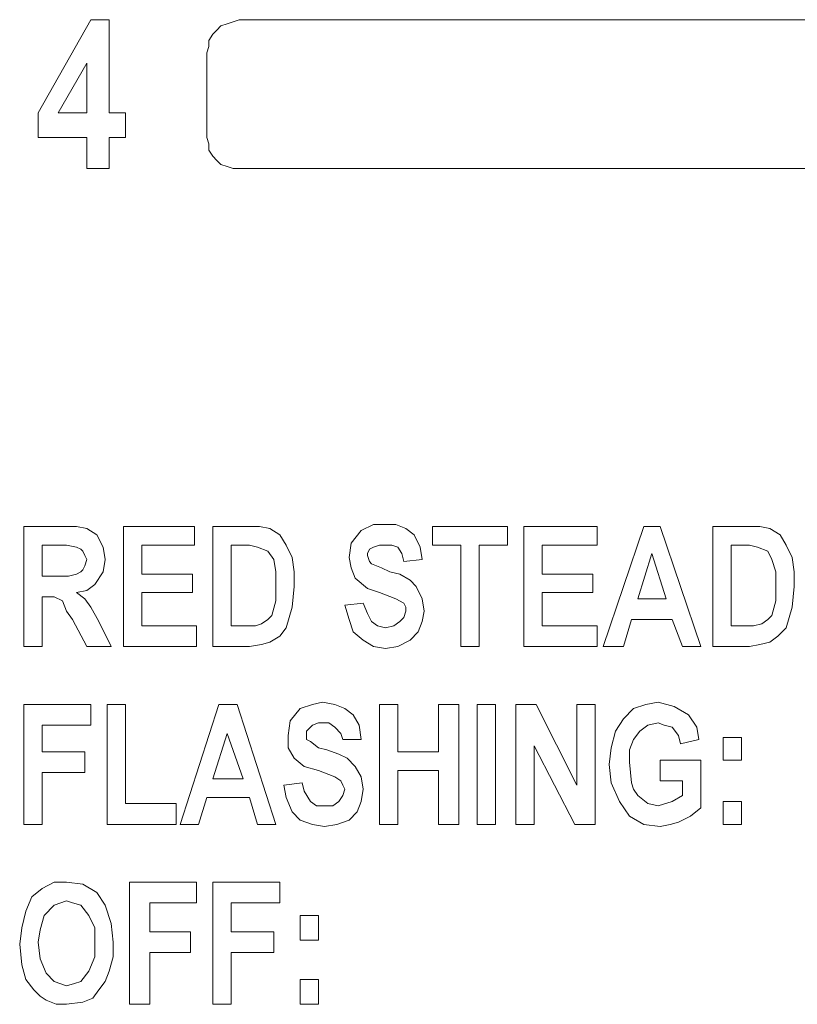
# Model space of a CAD drawing. Units: inches. Extents: x 0.5 to 2.06, y 0.2 to 1.87.
# Drawn here: x 1.02 to 1.06, y 1.1 to 1.14 of the extents above; entities that cross this region are included whole.
import ezdxf

# ---------------------------------------------------------------- set-up
doc = ezdxf.new("R2010")
doc.units = ezdxf.units.IN
doc.header["$MEASUREMENT"] = 0
doc.layers.add('Layer 1', color=7, linetype='Continuous', lineweight=0)

# ---------------------------------------------------------------- blocks, each defined once
blk = doc.blocks.new('Block_1')
at = {"layer": 'Layer 1', "color": 18, "lineweight": 0, "true_color": 0x000000}
for points in [[(1.023313, 1.138179), (1.023313, 1.138179), (1.025842, 1.142634), (1.025842, 1.142634)], [(1.025842, 1.142634), (1.025842, 1.142634), (1.026718, 1.142634), (1.026718, 1.142634)], [(1.026718, 1.142634), (1.026718, 1.142634), (1.026718, 1.138179), (1.026718, 1.138179)], [(1.092968, 1.142634), (1.092968, 1.142634), (1.032944, 1.142634), (1.032944, 1.142634)], [(1.031387, 1.14105), (1.031387, 1.14105), (1.031387, 1.136991), (1.031387, 1.136991)], [(1.025647, 1.140555), (1.025647, 1.140555), (1.024285, 1.138179), (1.024285, 1.138179)], [(1.025647, 1.138179), (1.025647, 1.138179), (1.025647, 1.140555), (1.025647, 1.140555)], [(1.023313, 1.136991), (1.023313, 1.136991), (1.023313, 1.138179), (1.023313, 1.138179)], [(1.024285, 1.138179), (1.024285, 1.138179), (1.025647, 1.138179), (1.025647, 1.138179)], [(1.026718, 1.138179), (1.026718, 1.138179), (1.027496, 1.138179), (1.027496, 1.138179)], [(1.027496, 1.138179), (1.027496, 1.138179), (1.027496, 1.136991), (1.027496, 1.136991)], [(1.025647, 1.136991), (1.025647, 1.136991), (1.023313, 1.136991), (1.023313, 1.136991)], [(1.025647, 1.135506), (1.025647, 1.135506), (1.025647, 1.136991), (1.025647, 1.136991)], [(1.027496, 1.136991), (1.027496, 1.136991), (1.026718, 1.136991), (1.026718, 1.136991)], [(1.026718, 1.136991), (1.026718, 1.136991), (1.026718, 1.135506), (1.026718, 1.135506)], [(1.026718, 1.135506), (1.026718, 1.135506), (1.025647, 1.135506), (1.025647, 1.135506)], [(1.032944, 1.135506), (1.032944, 1.135506), (1.092968, 1.135506), (1.092968, 1.135506)], [(1.022632, 1.112635), (1.022632, 1.112635), (1.022632, 1.118378), (1.022632, 1.118378)], [(1.022632, 1.118378), (1.022632, 1.118378), (1.024675, 1.118378), (1.024675, 1.118378)], [(1.027398, 1.112635), (1.027398, 1.112635), (1.027398, 1.118378), (1.027398, 1.118378)], [(1.027398, 1.118378), (1.027398, 1.118378), (1.030803, 1.118378), (1.030803, 1.118378)], [(1.030803, 1.118378), (1.030803, 1.118378), (1.030803, 1.117487), (1.030803, 1.117487)], [(1.031679, 1.118378), (1.031679, 1.118378), (1.03343, 1.118378), (1.03343, 1.118378)], [(1.031679, 1.112635), (1.031679, 1.112635), (1.031679, 1.118378), (1.031679, 1.118378)], [(1.042186, 1.117487), (1.042186, 1.117487), (1.042186, 1.118378), (1.042186, 1.118378)], [(1.042186, 1.118378), (1.042186, 1.118378), (1.045785, 1.118378), (1.045785, 1.118378)], [(1.045785, 1.118378), (1.045785, 1.118378), (1.045785, 1.117487), (1.045785, 1.117487)], [(1.046563, 1.112635), (1.046563, 1.112635), (1.046563, 1.118378), (1.046563, 1.118378)], [(1.046563, 1.118378), (1.046563, 1.118378), (1.050066, 1.118378), (1.050066, 1.118378)], [(1.050066, 1.118378), (1.050066, 1.118378), (1.050066, 1.117487), (1.050066, 1.117487)], [(1.050357, 1.112635), (1.050357, 1.112635), (1.052303, 1.118378), (1.052303, 1.118378)], [(1.052303, 1.118378), (1.052303, 1.118378), (1.053081, 1.118378), (1.053081, 1.118378)], [(1.053081, 1.118378), (1.053081, 1.118378), (1.055027, 1.112635), (1.055027, 1.112635)], [(1.055611, 1.118378), (1.055611, 1.118378), (1.057362, 1.118378), (1.057362, 1.118378)], [(1.055611, 1.112635), (1.055611, 1.112635), (1.055611, 1.118378), (1.055611, 1.118378)], [(1.024383, 1.117487), (1.024383, 1.117487), (1.023507, 1.117487), (1.023507, 1.117487)], [(1.023507, 1.117487), (1.023507, 1.117487), (1.023507, 1.116002), (1.023507, 1.116002)], [(1.028274, 1.117487), (1.028274, 1.117487), (1.028274, 1.116101), (1.028274, 1.116101)], [(1.030803, 1.117487), (1.030803, 1.117487), (1.028274, 1.117487), (1.028274, 1.117487)], [(1.033041, 1.117487), (1.033041, 1.117487), (1.032555, 1.117487), (1.032555, 1.117487)], [(1.032555, 1.117487), (1.032555, 1.117487), (1.032555, 1.113626), (1.032555, 1.113626)], [(1.043548, 1.117487), (1.043548, 1.117487), (1.042186, 1.117487), (1.042186, 1.117487)], [(1.043548, 1.112635), (1.043548, 1.112635), (1.043548, 1.117487), (1.043548, 1.117487)], [(1.045785, 1.117487), (1.045785, 1.117487), (1.044423, 1.117487), (1.044423, 1.117487)], [(1.044423, 1.117487), (1.044423, 1.117487), (1.044423, 1.112635), (1.044423, 1.112635)], [(1.050066, 1.117487), (1.050066, 1.117487), (1.047439, 1.117487), (1.047439, 1.117487)], [(1.047439, 1.117487), (1.047439, 1.117487), (1.047439, 1.116101), (1.047439, 1.116101)], [(1.056973, 1.117487), (1.056973, 1.117487), (1.056486, 1.117487), (1.056486, 1.117487)], [(1.056486, 1.117487), (1.056486, 1.117487), (1.056486, 1.113626), (1.056486, 1.113626)], [(1.052692, 1.117091), (1.052692, 1.117091), (1.052011, 1.114913), (1.052011, 1.114913)], [(1.053373, 1.114913), (1.053373, 1.114913), (1.052692, 1.117091), (1.052692, 1.117091)], [(1.041699, 1.116794), (1.041699, 1.116794), (1.040824, 1.116695), (1.040824, 1.116695)], [(1.023507, 1.116002), (1.023507, 1.116002), (1.024285, 1.116002), (1.024285, 1.116002)], [(1.028274, 1.116101), (1.028274, 1.116101), (1.030706, 1.116101), (1.030706, 1.116101)], [(1.030706, 1.116101), (1.030706, 1.116101), (1.030706, 1.11521), (1.030706, 1.11521)], [(1.047439, 1.116101), (1.047439, 1.116101), (1.049871, 1.116101), (1.049871, 1.116101)], [(1.049871, 1.116101), (1.049871, 1.116101), (1.049871, 1.11521), (1.049871, 1.11521)], [(1.023702, 1.115012), (1.023702, 1.115012), (1.023507, 1.115012), (1.023507, 1.115012)], [(1.023507, 1.115012), (1.023507, 1.115012), (1.023507, 1.112635), (1.023507, 1.112635)], [(1.030706, 1.11521), (1.030706, 1.11521), (1.028274, 1.11521), (1.028274, 1.11521)], [(1.028274, 1.11521), (1.028274, 1.11521), (1.028274, 1.113626), (1.028274, 1.113626)], [(1.049871, 1.11521), (1.049871, 1.11521), (1.047439, 1.11521), (1.047439, 1.11521)], [(1.047439, 1.11521), (1.047439, 1.11521), (1.047439, 1.113626), (1.047439, 1.113626)], [(1.038002, 1.114616), (1.038002, 1.114616), (1.038878, 1.114715), (1.038878, 1.114715)], [(1.052011, 1.114913), (1.052011, 1.114913), (1.053373, 1.114913), (1.053373, 1.114913)], [(1.025647, 1.112635), (1.025647, 1.112635), (1.024966, 1.113923), (1.024966, 1.113923)], [(1.026231, 1.113824), (1.026231, 1.113824), (1.026815, 1.112635), (1.026815, 1.112635)], [(1.028274, 1.113626), (1.028274, 1.113626), (1.030901, 1.113626), (1.030901, 1.113626)], [(1.030901, 1.113626), (1.030901, 1.113626), (1.030901, 1.112635), (1.030901, 1.112635)], [(1.032555, 1.113626), (1.032555, 1.113626), (1.033333, 1.113626), (1.033333, 1.113626)], [(1.047439, 1.113626), (1.047439, 1.113626), (1.050066, 1.113626), (1.050066, 1.113626)], [(1.050066, 1.113626), (1.050066, 1.113626), (1.050066, 1.112635), (1.050066, 1.112635)], [(1.051719, 1.113923), (1.051719, 1.113923), (1.05133, 1.112635), (1.05133, 1.112635)], [(1.053665, 1.113923), (1.053665, 1.113923), (1.051719, 1.113923), (1.051719, 1.113923)], [(1.054152, 1.112635), (1.054152, 1.112635), (1.053665, 1.113923), (1.053665, 1.113923)], [(1.056486, 1.113626), (1.056486, 1.113626), (1.057265, 1.113626), (1.057265, 1.113626)], [(1.023507, 1.112635), (1.023507, 1.112635), (1.022632, 1.112635), (1.022632, 1.112635)], [(1.026815, 1.112635), (1.026815, 1.112635), (1.025647, 1.112635), (1.025647, 1.112635)], [(1.030901, 1.112635), (1.030901, 1.112635), (1.027398, 1.112635), (1.027398, 1.112635)], [(1.03343, 1.112635), (1.03343, 1.112635), (1.031679, 1.112635), (1.031679, 1.112635)], [(1.044423, 1.112635), (1.044423, 1.112635), (1.043548, 1.112635), (1.043548, 1.112635)], [(1.050066, 1.112635), (1.050066, 1.112635), (1.046563, 1.112635), (1.046563, 1.112635)], [(1.05133, 1.112635), (1.05133, 1.112635), (1.050357, 1.112635), (1.050357, 1.112635)], [(1.055027, 1.112635), (1.055027, 1.112635), (1.054152, 1.112635), (1.054152, 1.112635)], [(1.057362, 1.112635), (1.057362, 1.112635), (1.055611, 1.112635), (1.055611, 1.112635)], [(1.022632, 1.104121), (1.022632, 1.104121), (1.022632, 1.109863), (1.022632, 1.109863)], [(1.022632, 1.109863), (1.022632, 1.109863), (1.025842, 1.109863), (1.025842, 1.109863)], [(1.025842, 1.109863), (1.025842, 1.109863), (1.025842, 1.108873), (1.025842, 1.108873)], [(1.02662, 1.109863), (1.02662, 1.109863), (1.027496, 1.109863), (1.027496, 1.109863)], [(1.02662, 1.104121), (1.02662, 1.104121), (1.02662, 1.109863), (1.02662, 1.109863)], [(1.027496, 1.109863), (1.027496, 1.109863), (1.027496, 1.105111), (1.027496, 1.105111)], [(1.030122, 1.104121), (1.030122, 1.104121), (1.031971, 1.109863), (1.031971, 1.109863)], [(1.031971, 1.109863), (1.031971, 1.109863), (1.032846, 1.109863), (1.032846, 1.109863)], [(1.032846, 1.109863), (1.032846, 1.109863), (1.034695, 1.104121), (1.034695, 1.104121)], [(1.039656, 1.104121), (1.039656, 1.104121), (1.039656, 1.109863), (1.039656, 1.109863)], [(1.039656, 1.109863), (1.039656, 1.109863), (1.040532, 1.109863), (1.040532, 1.109863)], [(1.040532, 1.109863), (1.040532, 1.109863), (1.040532, 1.107586), (1.040532, 1.107586)], [(1.042477, 1.109863), (1.042477, 1.109863), (1.04345, 1.109863), (1.04345, 1.109863)], [(1.042477, 1.107586), (1.042477, 1.107586), (1.042477, 1.109863), (1.042477, 1.109863)], [(1.04345, 1.109863), (1.04345, 1.109863), (1.04345, 1.104121), (1.04345, 1.104121)], [(1.044326, 1.109863), (1.044326, 1.109863), (1.045201, 1.109863), (1.045201, 1.109863)], [(1.044326, 1.104121), (1.044326, 1.104121), (1.044326, 1.109863), (1.044326, 1.109863)], [(1.045201, 1.109863), (1.045201, 1.109863), (1.045201, 1.104121), (1.045201, 1.104121)], [(1.046174, 1.104121), (1.046174, 1.104121), (1.046174, 1.109863), (1.046174, 1.109863)], [(1.046174, 1.109863), (1.046174, 1.109863), (1.047147, 1.109863), (1.047147, 1.109863)], [(1.047147, 1.109863), (1.047147, 1.109863), (1.049093, 1.106002), (1.049093, 1.106002)], [(1.049093, 1.109863), (1.049093, 1.109863), (1.049968, 1.109863), (1.049968, 1.109863)], [(1.049093, 1.106002), (1.049093, 1.106002), (1.049093, 1.109863), (1.049093, 1.109863)], [(1.049968, 1.109863), (1.049968, 1.109863), (1.049968, 1.104121), (1.049968, 1.104121)], [(1.023507, 1.108873), (1.023507, 1.108873), (1.023507, 1.107586), (1.023507, 1.107586)], [(1.025842, 1.108873), (1.025842, 1.108873), (1.023507, 1.108873), (1.023507, 1.108873)], [(1.03236, 1.108477), (1.03236, 1.108477), (1.031679, 1.106299), (1.031679, 1.106299)], [(1.033138, 1.106299), (1.033138, 1.106299), (1.03236, 1.108477), (1.03236, 1.108477)], [(1.038781, 1.10818), (1.038781, 1.10818), (1.037905, 1.10818), (1.037905, 1.10818)], [(1.05493, 1.10818), (1.05493, 1.10818), (1.054054, 1.107982), (1.054054, 1.107982)], [(1.056097, 1.108279), (1.056097, 1.108279), (1.056973, 1.108279), (1.056973, 1.108279)], [(1.056097, 1.10719), (1.056097, 1.10719), (1.056097, 1.108279), (1.056097, 1.108279)], [(1.056973, 1.108279), (1.056973, 1.108279), (1.056973, 1.10719), (1.056973, 1.10719)], [(1.023507, 1.107586), (1.023507, 1.107586), (1.02555, 1.107586), (1.02555, 1.107586)], [(1.02555, 1.107586), (1.02555, 1.107586), (1.02555, 1.106596), (1.02555, 1.106596)], [(1.040532, 1.107586), (1.040532, 1.107586), (1.042477, 1.107586), (1.042477, 1.107586)], [(1.04705, 1.107883), (1.04705, 1.107883), (1.04705, 1.104121), (1.04705, 1.104121)], [(1.048996, 1.104121), (1.048996, 1.104121), (1.04705, 1.107883), (1.04705, 1.107883)], [(1.053081, 1.1062), (1.053081, 1.1062), (1.053081, 1.10719), (1.053081, 1.10719)], [(1.053081, 1.10719), (1.053081, 1.10719), (1.055027, 1.10719), (1.055027, 1.10719)], [(1.055027, 1.10719), (1.055027, 1.10719), (1.055027, 1.104913), (1.055027, 1.104913)], [(1.056973, 1.10719), (1.056973, 1.10719), (1.056097, 1.10719), (1.056097, 1.10719)], [(1.02555, 1.106596), (1.02555, 1.106596), (1.023507, 1.106596), (1.023507, 1.106596)], [(1.023507, 1.106596), (1.023507, 1.106596), (1.023507, 1.104121), (1.023507, 1.104121)], [(1.042477, 1.106695), (1.042477, 1.106695), (1.040532, 1.106695), (1.040532, 1.106695)], [(1.040532, 1.106695), (1.040532, 1.106695), (1.040532, 1.104121), (1.040532, 1.104121)], [(1.042477, 1.104121), (1.042477, 1.104121), (1.042477, 1.106695), (1.042477, 1.106695)], [(1.031679, 1.106299), (1.031679, 1.106299), (1.033138, 1.106299), (1.033138, 1.106299)], [(1.035084, 1.106002), (1.035084, 1.106002), (1.035959, 1.106101), (1.035959, 1.106101)], [(1.054152, 1.1062), (1.054152, 1.1062), (1.053081, 1.1062), (1.053081, 1.1062)], [(1.054152, 1.105507), (1.054152, 1.105507), (1.054152, 1.1062), (1.054152, 1.1062)], [(1.031387, 1.105408), (1.031387, 1.105408), (1.030998, 1.104121), (1.030998, 1.104121)], [(1.03343, 1.105408), (1.03343, 1.105408), (1.031387, 1.105408), (1.031387, 1.105408)], [(1.033819, 1.104121), (1.033819, 1.104121), (1.03343, 1.105408), (1.03343, 1.105408)], [(1.056097, 1.104121), (1.056097, 1.104121), (1.056097, 1.10521), (1.056097, 1.10521)], [(1.056097, 1.10521), (1.056097, 1.10521), (1.056973, 1.10521), (1.056973, 1.10521)], [(1.056973, 1.10521), (1.056973, 1.10521), (1.056973, 1.104121), (1.056973, 1.104121)], [(1.027496, 1.105111), (1.027496, 1.105111), (1.029928, 1.105111), (1.029928, 1.105111)], [(1.029928, 1.105111), (1.029928, 1.105111), (1.029928, 1.104121), (1.029928, 1.104121)], [(1.023507, 1.104121), (1.023507, 1.104121), (1.022632, 1.104121), (1.022632, 1.104121)], [(1.029928, 1.104121), (1.029928, 1.104121), (1.02662, 1.104121), (1.02662, 1.104121)], [(1.030998, 1.104121), (1.030998, 1.104121), (1.030122, 1.104121), (1.030122, 1.104121)], [(1.034695, 1.104121), (1.034695, 1.104121), (1.033819, 1.104121), (1.033819, 1.104121)], [(1.040532, 1.104121), (1.040532, 1.104121), (1.039656, 1.104121), (1.039656, 1.104121)], [(1.04345, 1.104121), (1.04345, 1.104121), (1.042477, 1.104121), (1.042477, 1.104121)], [(1.045201, 1.104121), (1.045201, 1.104121), (1.044326, 1.104121), (1.044326, 1.104121)], [(1.04705, 1.104121), (1.04705, 1.104121), (1.046174, 1.104121), (1.046174, 1.104121)], [(1.049968, 1.104121), (1.049968, 1.104121), (1.048996, 1.104121), (1.048996, 1.104121)], [(1.056973, 1.104121), (1.056973, 1.104121), (1.056097, 1.104121), (1.056097, 1.104121)], [(1.02769, 1.095508), (1.02769, 1.095508), (1.02769, 1.101349), (1.02769, 1.101349)], [(1.02769, 1.101349), (1.02769, 1.101349), (1.030901, 1.101349), (1.030901, 1.101349)], [(1.030901, 1.101349), (1.030901, 1.101349), (1.030901, 1.100359), (1.030901, 1.100359)], [(1.031679, 1.095508), (1.031679, 1.095508), (1.031679, 1.101349), (1.031679, 1.101349)], [(1.031679, 1.101349), (1.031679, 1.101349), (1.034889, 1.101349), (1.034889, 1.101349)], [(1.034889, 1.101349), (1.034889, 1.101349), (1.034889, 1.100359), (1.034889, 1.100359)], [(1.028663, 1.100359), (1.028663, 1.100359), (1.028663, 1.098973), (1.028663, 1.098973)], [(1.030901, 1.100359), (1.030901, 1.100359), (1.028663, 1.100359), (1.028663, 1.100359)], [(1.034889, 1.100359), (1.034889, 1.100359), (1.032555, 1.100359), (1.032555, 1.100359)], [(1.032555, 1.100359), (1.032555, 1.100359), (1.032555, 1.098973), (1.032555, 1.098973)], [(1.035862, 1.098577), (1.035862, 1.098577), (1.035862, 1.099765), (1.035862, 1.099765)], [(1.035862, 1.099765), (1.035862, 1.099765), (1.036738, 1.099765), (1.036738, 1.099765)], [(1.036738, 1.099765), (1.036738, 1.099765), (1.036738, 1.098577), (1.036738, 1.098577)], [(1.028663, 1.098973), (1.028663, 1.098973), (1.030609, 1.098973), (1.030609, 1.098973)], [(1.030609, 1.098973), (1.030609, 1.098973), (1.030609, 1.097983), (1.030609, 1.097983)], [(1.032555, 1.098973), (1.032555, 1.098973), (1.034598, 1.098973), (1.034598, 1.098973)], [(1.034598, 1.098973), (1.034598, 1.098973), (1.034598, 1.097983), (1.034598, 1.097983)], [(1.036738, 1.098577), (1.036738, 1.098577), (1.035862, 1.098577), (1.035862, 1.098577)], [(1.030609, 1.097983), (1.030609, 1.097983), (1.028663, 1.097983), (1.028663, 1.097983)], [(1.028663, 1.097983), (1.028663, 1.097983), (1.028663, 1.095508), (1.028663, 1.095508)], [(1.034598, 1.097983), (1.034598, 1.097983), (1.032555, 1.097983), (1.032555, 1.097983)], [(1.032555, 1.097983), (1.032555, 1.097983), (1.032555, 1.095508), (1.032555, 1.095508)], [(1.035862, 1.095508), (1.035862, 1.095508), (1.035862, 1.096696), (1.035862, 1.096696)], [(1.035862, 1.096696), (1.035862, 1.096696), (1.036738, 1.096696), (1.036738, 1.096696)], [(1.036738, 1.096696), (1.036738, 1.096696), (1.036738, 1.095508), (1.036738, 1.095508)], [(1.028663, 1.095508), (1.028663, 1.095508), (1.02769, 1.095508), (1.02769, 1.095508)], [(1.032555, 1.095508), (1.032555, 1.095508), (1.031679, 1.095508), (1.031679, 1.095508)], [(1.036738, 1.095508), (1.036738, 1.095508), (1.035862, 1.095508), (1.035862, 1.095508)]]:
    blk.add_open_spline(points, degree=3, dxfattribs=at)
for points, knots in [([(1.032944, 1.142634), (1.032944, 1.142634), (1.032652, 1.142535), (1.032652, 1.142535), (1.032652, 1.142535), (1.03236, 1.142436), (1.03236, 1.142436), (1.03236, 1.142436), (1.032068, 1.142337), (1.032068, 1.142337), (1.032068, 1.142337), (1.031874, 1.142139), (1.031874, 1.142139), (1.031874, 1.142139), (1.031679, 1.141941), (1.031679, 1.141941), (1.031679, 1.141941), (1.031484, 1.141644), (1.031484, 1.141644), (1.031484, 1.141644), (1.031484, 1.141347), (1.031484, 1.141347), (1.031484, 1.141347), (1.031387, 1.14105), (1.031387, 1.14105)], [0, 0, 0, 0, 1, 1, 1, 2, 2, 2, 3, 3, 3, 4, 4, 4, 5, 5, 5, 6, 6, 6, 7, 7, 7, 8, 8, 8, 8]), ([(1.031387, 1.136991), (1.031387, 1.136991), (1.031484, 1.136694), (1.031484, 1.136694), (1.031484, 1.136694), (1.031484, 1.136397), (1.031484, 1.136397), (1.031484, 1.136397), (1.031679, 1.1361), (1.031679, 1.1361), (1.031679, 1.1361), (1.031874, 1.135902), (1.031874, 1.135902), (1.031874, 1.135902), (1.032068, 1.135704), (1.032068, 1.135704), (1.032068, 1.135704), (1.03236, 1.135605), (1.03236, 1.135605), (1.03236, 1.135605), (1.032652, 1.135506), (1.032652, 1.135506), (1.032652, 1.135506), (1.032944, 1.135506), (1.032944, 1.135506)], [0, 0, 0, 0, 1, 1, 1, 2, 2, 2, 3, 3, 3, 4, 4, 4, 5, 5, 5, 6, 6, 6, 7, 7, 7, 8, 8, 8, 8]), ([(1.024675, 1.118378), (1.024675, 1.118378), (1.025161, 1.118378), (1.025161, 1.118378), (1.025161, 1.118378), (1.025647, 1.118279), (1.025647, 1.118279), (1.025647, 1.118279), (1.026134, 1.117982), (1.026134, 1.117982), (1.026134, 1.117982), (1.026426, 1.117388), (1.026426, 1.117388), (1.026426, 1.117388), (1.026523, 1.116794), (1.026523, 1.116794)], [0, 0, 0, 0, 1, 1, 1, 2, 2, 2, 3, 3, 3, 4, 4, 4, 5, 5, 5, 5]), ([(1.03343, 1.118378), (1.03343, 1.118378), (1.033917, 1.118378), (1.033917, 1.118378), (1.033917, 1.118378), (1.034403, 1.118279), (1.034403, 1.118279), (1.034403, 1.118279), (1.034889, 1.117982), (1.034889, 1.117982), (1.034889, 1.117982), (1.035181, 1.117487), (1.035181, 1.117487), (1.035181, 1.117487), (1.035473, 1.116893), (1.035473, 1.116893), (1.035473, 1.116893), (1.03557, 1.1162), (1.03557, 1.1162), (1.03557, 1.1162), (1.03557, 1.115507), (1.03557, 1.115507)], [0, 0, 0, 0, 1, 1, 1, 2, 2, 2, 3, 3, 3, 4, 4, 4, 5, 5, 5, 6, 6, 6, 7, 7, 7, 7]), ([(1.038197, 1.116893), (1.038197, 1.116893), (1.038294, 1.117586), (1.038294, 1.117586), (1.038294, 1.117586), (1.038781, 1.11818), (1.038781, 1.11818), (1.038781, 1.11818), (1.039364, 1.118477), (1.039364, 1.118477), (1.039364, 1.118477), (1.039948, 1.118477), (1.039948, 1.118477)], [0, 0, 0, 0, 1, 1, 1, 2, 2, 2, 3, 3, 3, 4, 4, 4, 4]), ([(1.039948, 1.118477), (1.039948, 1.118477), (1.040435, 1.118477), (1.040435, 1.118477), (1.040435, 1.118477), (1.040921, 1.118279), (1.040921, 1.118279), (1.040921, 1.118279), (1.04131, 1.117982), (1.04131, 1.117982), (1.04131, 1.117982), (1.041602, 1.117388), (1.041602, 1.117388), (1.041602, 1.117388), (1.041699, 1.116794), (1.041699, 1.116794)], [0, 0, 0, 0, 1, 1, 1, 2, 2, 2, 3, 3, 3, 4, 4, 4, 5, 5, 5, 5]), ([(1.057362, 1.118378), (1.057362, 1.118378), (1.057848, 1.118378), (1.057848, 1.118378), (1.057848, 1.118378), (1.058335, 1.118279), (1.058335, 1.118279), (1.058335, 1.118279), (1.058821, 1.117982), (1.058821, 1.117982), (1.058821, 1.117982), (1.059113, 1.117487), (1.059113, 1.117487), (1.059113, 1.117487), (1.059405, 1.116893), (1.059405, 1.116893), (1.059405, 1.116893), (1.059502, 1.1162), (1.059502, 1.1162), (1.059502, 1.1162), (1.059502, 1.115507), (1.059502, 1.115507)], [0, 0, 0, 0, 1, 1, 1, 2, 2, 2, 3, 3, 3, 4, 4, 4, 5, 5, 5, 6, 6, 6, 7, 7, 7, 7]), ([(1.025161, 1.117388), (1.025161, 1.117388), (1.024675, 1.117487), (1.024675, 1.117487), (1.024675, 1.117487), (1.024383, 1.117487), (1.024383, 1.117487)], [0, 0, 0, 0, 1, 1, 1, 2, 2, 2, 2]), ([(1.025647, 1.116794), (1.025647, 1.116794), (1.02555, 1.116992), (1.02555, 1.116992), (1.02555, 1.116992), (1.025453, 1.11719), (1.025453, 1.11719), (1.025453, 1.11719), (1.025356, 1.117289), (1.025356, 1.117289), (1.025356, 1.117289), (1.025161, 1.117388), (1.025161, 1.117388)], [0, 0, 0, 0, 1, 1, 1, 2, 2, 2, 3, 3, 3, 4, 4, 4, 4]), ([(1.033819, 1.117388), (1.033819, 1.117388), (1.03343, 1.117487), (1.03343, 1.117487), (1.03343, 1.117487), (1.033041, 1.117487), (1.033041, 1.117487)], [0, 0, 0, 0, 1, 1, 1, 2, 2, 2, 2]), ([(1.034695, 1.115507), (1.034695, 1.115507), (1.034695, 1.1162), (1.034695, 1.1162), (1.034695, 1.1162), (1.034598, 1.116794), (1.034598, 1.116794), (1.034598, 1.116794), (1.034306, 1.11719), (1.034306, 1.11719), (1.034306, 1.11719), (1.033819, 1.117388), (1.033819, 1.117388)], [0, 0, 0, 0, 1, 1, 1, 2, 2, 2, 3, 3, 3, 4, 4, 4, 4]), ([(1.039948, 1.117487), (1.039948, 1.117487), (1.039656, 1.117487), (1.039656, 1.117487), (1.039656, 1.117487), (1.039364, 1.117388), (1.039364, 1.117388), (1.039364, 1.117388), (1.03917, 1.117289), (1.03917, 1.117289), (1.03917, 1.117289), (1.039073, 1.117091), (1.039073, 1.117091), (1.039073, 1.117091), (1.039073, 1.116992), (1.039073, 1.116992)], [0, 0, 0, 0, 1, 1, 1, 2, 2, 2, 3, 3, 3, 4, 4, 4, 5, 5, 5, 5]), ([(1.040824, 1.116695), (1.040824, 1.116695), (1.040726, 1.117091), (1.040726, 1.117091), (1.040726, 1.117091), (1.040532, 1.117388), (1.040532, 1.117388), (1.040532, 1.117388), (1.04024, 1.117487), (1.04024, 1.117487), (1.04024, 1.117487), (1.039948, 1.117487), (1.039948, 1.117487)], [0, 0, 0, 0, 1, 1, 1, 2, 2, 2, 3, 3, 3, 4, 4, 4, 4]), ([(1.057751, 1.117388), (1.057751, 1.117388), (1.057362, 1.117487), (1.057362, 1.117487), (1.057362, 1.117487), (1.056973, 1.117487), (1.056973, 1.117487)], [0, 0, 0, 0, 1, 1, 1, 2, 2, 2, 2]), ([(1.058627, 1.115507), (1.058627, 1.115507), (1.058627, 1.1162), (1.058627, 1.1162), (1.058627, 1.1162), (1.058432, 1.116794), (1.058432, 1.116794), (1.058432, 1.116794), (1.058237, 1.11719), (1.058237, 1.11719), (1.058237, 1.11719), (1.057751, 1.117388), (1.057751, 1.117388)], [0, 0, 0, 0, 1, 1, 1, 2, 2, 2, 3, 3, 3, 4, 4, 4, 4]), ([(1.039073, 1.116992), (1.039073, 1.116992), (1.03917, 1.116695), (1.03917, 1.116695), (1.03917, 1.116695), (1.039267, 1.116596), (1.039267, 1.116596)], [0, 0, 0, 0, 1, 1, 1, 2, 2, 2, 2]), ([(1.024285, 1.116002), (1.024285, 1.116002), (1.024772, 1.116002), (1.024772, 1.116002), (1.024772, 1.116002), (1.025161, 1.116101), (1.025161, 1.116101), (1.025161, 1.116101), (1.025356, 1.1162), (1.025356, 1.1162), (1.025356, 1.1162), (1.025453, 1.116299), (1.025453, 1.116299), (1.025453, 1.116299), (1.02555, 1.116497), (1.02555, 1.116497), (1.02555, 1.116497), (1.025647, 1.116794), (1.025647, 1.116794)], [0, 0, 0, 0, 1, 1, 1, 2, 2, 2, 3, 3, 3, 4, 4, 4, 5, 5, 5, 6, 6, 6, 6]), ([(1.026523, 1.116794), (1.026523, 1.116794), (1.026426, 1.1162), (1.026426, 1.1162), (1.026426, 1.1162), (1.026037, 1.115606), (1.026037, 1.115606), (1.026037, 1.115606), (1.025647, 1.115309), (1.025647, 1.115309), (1.025647, 1.115309), (1.025161, 1.11521), (1.025161, 1.11521)], [0, 0, 0, 0, 1, 1, 1, 2, 2, 2, 3, 3, 3, 4, 4, 4, 4]), ([(1.039656, 1.11521), (1.039656, 1.11521), (1.039073, 1.115408), (1.039073, 1.115408), (1.039073, 1.115408), (1.038489, 1.115903), (1.038489, 1.115903), (1.038489, 1.115903), (1.038294, 1.116398), (1.038294, 1.116398), (1.038294, 1.116398), (1.038197, 1.116893), (1.038197, 1.116893)], [0, 0, 0, 0, 1, 1, 1, 2, 2, 2, 3, 3, 3, 4, 4, 4, 4]), ([(1.039267, 1.116596), (1.039267, 1.116596), (1.039754, 1.116398), (1.039754, 1.116398), (1.039754, 1.116398), (1.040143, 1.1162), (1.040143, 1.1162)], [0, 0, 0, 0, 1, 1, 1, 2, 2, 2, 2]), ([(1.040143, 1.1162), (1.040143, 1.1162), (1.040629, 1.116101), (1.040629, 1.116101), (1.040629, 1.116101), (1.041116, 1.115804), (1.041116, 1.115804), (1.041116, 1.115804), (1.041407, 1.115507), (1.041407, 1.115507), (1.041407, 1.115507), (1.041699, 1.114913), (1.041699, 1.114913), (1.041699, 1.114913), (1.041797, 1.114319), (1.041797, 1.114319)], [0, 0, 0, 0, 1, 1, 1, 2, 2, 2, 3, 3, 3, 4, 4, 4, 5, 5, 5, 5]), ([(1.033333, 1.113626), (1.033333, 1.113626), (1.033722, 1.113626), (1.033722, 1.113626), (1.033722, 1.113626), (1.034014, 1.113725), (1.034014, 1.113725), (1.034014, 1.113725), (1.034306, 1.113923), (1.034306, 1.113923), (1.034306, 1.113923), (1.0345, 1.114121), (1.0345, 1.114121), (1.0345, 1.114121), (1.034695, 1.114814), (1.034695, 1.114814), (1.034695, 1.114814), (1.034695, 1.115507), (1.034695, 1.115507)], [0, 0, 0, 0, 1, 1, 1, 2, 2, 2, 3, 3, 3, 4, 4, 4, 5, 5, 5, 6, 6, 6, 6]), ([(1.03557, 1.115507), (1.03557, 1.115507), (1.035473, 1.114517), (1.035473, 1.114517), (1.035473, 1.114517), (1.035181, 1.113526), (1.035181, 1.113526), (1.035181, 1.113526), (1.034889, 1.11313), (1.034889, 1.11313), (1.034889, 1.11313), (1.034403, 1.112833), (1.034403, 1.112833), (1.034403, 1.112833), (1.034014, 1.112734), (1.034014, 1.112734), (1.034014, 1.112734), (1.03343, 1.112635), (1.03343, 1.112635)], [0, 0, 0, 0, 1, 1, 1, 2, 2, 2, 3, 3, 3, 4, 4, 4, 5, 5, 5, 6, 6, 6, 6]), ([(1.057265, 1.113626), (1.057265, 1.113626), (1.057556, 1.113626), (1.057556, 1.113626), (1.057556, 1.113626), (1.057946, 1.113725), (1.057946, 1.113725), (1.057946, 1.113725), (1.058237, 1.113923), (1.058237, 1.113923), (1.058237, 1.113923), (1.058432, 1.114121), (1.058432, 1.114121), (1.058432, 1.114121), (1.058627, 1.114814), (1.058627, 1.114814), (1.058627, 1.114814), (1.058627, 1.115507), (1.058627, 1.115507)], [0, 0, 0, 0, 1, 1, 1, 2, 2, 2, 3, 3, 3, 4, 4, 4, 5, 5, 5, 6, 6, 6, 6]), ([(1.059502, 1.115507), (1.059502, 1.115507), (1.059405, 1.114517), (1.059405, 1.114517), (1.059405, 1.114517), (1.059113, 1.113526), (1.059113, 1.113526), (1.059113, 1.113526), (1.058724, 1.11313), (1.058724, 1.11313), (1.058724, 1.11313), (1.058335, 1.112833), (1.058335, 1.112833), (1.058335, 1.112833), (1.057848, 1.112734), (1.057848, 1.112734), (1.057848, 1.112734), (1.057362, 1.112635), (1.057362, 1.112635)], [0, 0, 0, 0, 1, 1, 1, 2, 2, 2, 3, 3, 3, 4, 4, 4, 5, 5, 5, 6, 6, 6, 6]), ([(1.024966, 1.113923), (1.024966, 1.113923), (1.024675, 1.114319), (1.024675, 1.114319), (1.024675, 1.114319), (1.02448, 1.114814), (1.02448, 1.114814), (1.02448, 1.114814), (1.024091, 1.115012), (1.024091, 1.115012), (1.024091, 1.115012), (1.023702, 1.115012), (1.023702, 1.115012)], [0, 0, 0, 0, 1, 1, 1, 2, 2, 2, 3, 3, 3, 4, 4, 4, 4]), ([(1.025161, 1.11521), (1.025161, 1.11521), (1.02555, 1.114913), (1.02555, 1.114913), (1.02555, 1.114913), (1.025842, 1.114517), (1.025842, 1.114517), (1.025842, 1.114517), (1.026231, 1.113824), (1.026231, 1.113824)], [0, 0, 0, 0, 1, 1, 1, 2, 2, 2, 3, 3, 3, 3]), ([(1.040921, 1.114319), (1.040921, 1.114319), (1.040921, 1.114517), (1.040921, 1.114517), (1.040921, 1.114517), (1.040824, 1.114715), (1.040824, 1.114715), (1.040824, 1.114715), (1.040435, 1.114913), (1.040435, 1.114913), (1.040435, 1.114913), (1.039656, 1.11521), (1.039656, 1.11521)], [0, 0, 0, 0, 1, 1, 1, 2, 2, 2, 3, 3, 3, 4, 4, 4, 4]), ([(1.039948, 1.112536), (1.039948, 1.112536), (1.039364, 1.112635), (1.039364, 1.112635), (1.039364, 1.112635), (1.038878, 1.112932), (1.038878, 1.112932), (1.038878, 1.112932), (1.038392, 1.113328), (1.038392, 1.113328), (1.038392, 1.113328), (1.038197, 1.113923), (1.038197, 1.113923), (1.038197, 1.113923), (1.038002, 1.114616), (1.038002, 1.114616)], [0, 0, 0, 0, 1, 1, 1, 2, 2, 2, 3, 3, 3, 4, 4, 4, 5, 5, 5, 5]), ([(1.038878, 1.114715), (1.038878, 1.114715), (1.039073, 1.11422), (1.039073, 1.11422), (1.039073, 1.11422), (1.039267, 1.113824), (1.039267, 1.113824), (1.039267, 1.113824), (1.039559, 1.113626), (1.039559, 1.113626), (1.039559, 1.113626), (1.039948, 1.113526), (1.039948, 1.113526)], [0, 0, 0, 0, 1, 1, 1, 2, 2, 2, 3, 3, 3, 4, 4, 4, 4]), ([(1.039948, 1.113526), (1.039948, 1.113526), (1.040337, 1.113626), (1.040337, 1.113626), (1.040337, 1.113626), (1.040629, 1.113824), (1.040629, 1.113824), (1.040629, 1.113824), (1.040824, 1.114022), (1.040824, 1.114022), (1.040824, 1.114022), (1.040921, 1.114319), (1.040921, 1.114319)], [0, 0, 0, 0, 1, 1, 1, 2, 2, 2, 3, 3, 3, 4, 4, 4, 4]), ([(1.041797, 1.114319), (1.041797, 1.114319), (1.041699, 1.113824), (1.041699, 1.113824), (1.041699, 1.113824), (1.041505, 1.113328), (1.041505, 1.113328), (1.041505, 1.113328), (1.041116, 1.112932), (1.041116, 1.112932), (1.041116, 1.112932), (1.040532, 1.112635), (1.040532, 1.112635), (1.040532, 1.112635), (1.039948, 1.112536), (1.039948, 1.112536)], [0, 0, 0, 0, 1, 1, 1, 2, 2, 2, 3, 3, 3, 4, 4, 4, 5, 5, 5, 5]), ([(1.035278, 1.108378), (1.035278, 1.108378), (1.035376, 1.109071), (1.035376, 1.109071), (1.035376, 1.109071), (1.035862, 1.109665), (1.035862, 1.109665), (1.035862, 1.109665), (1.036446, 1.109863), (1.036446, 1.109863), (1.036446, 1.109863), (1.036932, 1.109962), (1.036932, 1.109962)], [0, 0, 0, 0, 1, 1, 1, 2, 2, 2, 3, 3, 3, 4, 4, 4, 4]), ([(1.036932, 1.109962), (1.036932, 1.109962), (1.037516, 1.109863), (1.037516, 1.109863), (1.037516, 1.109863), (1.038002, 1.109665), (1.038002, 1.109665), (1.038002, 1.109665), (1.038392, 1.109368), (1.038392, 1.109368), (1.038392, 1.109368), (1.038683, 1.108873), (1.038683, 1.108873), (1.038683, 1.108873), (1.038781, 1.10818), (1.038781, 1.10818)], [0, 0, 0, 0, 1, 1, 1, 2, 2, 2, 3, 3, 3, 4, 4, 4, 5, 5, 5, 5]), ([(1.050649, 1.106992), (1.050649, 1.106992), (1.050747, 1.107784), (1.050747, 1.107784), (1.050747, 1.107784), (1.050941, 1.108576), (1.050941, 1.108576), (1.050941, 1.108576), (1.05133, 1.10917), (1.05133, 1.10917), (1.05133, 1.10917), (1.051817, 1.109665), (1.051817, 1.109665), (1.051817, 1.109665), (1.0524, 1.109863), (1.0524, 1.109863), (1.0524, 1.109863), (1.052984, 1.109962), (1.052984, 1.109962)], [0, 0, 0, 0, 1, 1, 1, 2, 2, 2, 3, 3, 3, 4, 4, 4, 5, 5, 5, 6, 6, 6, 6]), ([(1.052984, 1.109962), (1.052984, 1.109962), (1.053762, 1.109764), (1.053762, 1.109764), (1.053762, 1.109764), (1.054443, 1.109368), (1.054443, 1.109368), (1.054443, 1.109368), (1.054833, 1.108774), (1.054833, 1.108774), (1.054833, 1.108774), (1.05493, 1.10818), (1.05493, 1.10818)], [0, 0, 0, 0, 1, 1, 1, 2, 2, 2, 3, 3, 3, 4, 4, 4, 4]), ([(1.036932, 1.108972), (1.036932, 1.108972), (1.036738, 1.108972), (1.036738, 1.108972), (1.036738, 1.108972), (1.036446, 1.108873), (1.036446, 1.108873), (1.036446, 1.108873), (1.036251, 1.108675), (1.036251, 1.108675), (1.036251, 1.108675), (1.036154, 1.108576), (1.036154, 1.108576), (1.036154, 1.108576), (1.036154, 1.108378), (1.036154, 1.108378)], [0, 0, 0, 0, 1, 1, 1, 2, 2, 2, 3, 3, 3, 4, 4, 4, 5, 5, 5, 5]), ([(1.037905, 1.10818), (1.037905, 1.10818), (1.037808, 1.108477), (1.037808, 1.108477), (1.037808, 1.108477), (1.037516, 1.108774), (1.037516, 1.108774), (1.037516, 1.108774), (1.037224, 1.108972), (1.037224, 1.108972), (1.037224, 1.108972), (1.036932, 1.108972), (1.036932, 1.108972)], [0, 0, 0, 0, 1, 1, 1, 2, 2, 2, 3, 3, 3, 4, 4, 4, 4]), ([(1.052984, 1.108972), (1.052984, 1.108972), (1.052498, 1.108873), (1.052498, 1.108873), (1.052498, 1.108873), (1.052109, 1.108576), (1.052109, 1.108576), (1.052109, 1.108576), (1.051817, 1.10818), (1.051817, 1.10818), (1.051817, 1.10818), (1.051622, 1.107685), (1.051622, 1.107685), (1.051622, 1.107685), (1.051622, 1.107091), (1.051622, 1.107091)], [0, 0, 0, 0, 1, 1, 1, 2, 2, 2, 3, 3, 3, 4, 4, 4, 5, 5, 5, 5]), ([(1.054054, 1.107982), (1.054054, 1.107982), (1.053957, 1.108378), (1.053957, 1.108378), (1.053957, 1.108378), (1.053665, 1.108774), (1.053665, 1.108774), (1.053665, 1.108774), (1.053276, 1.108873), (1.053276, 1.108873), (1.053276, 1.108873), (1.052984, 1.108972), (1.052984, 1.108972)], [0, 0, 0, 0, 1, 1, 1, 2, 2, 2, 3, 3, 3, 4, 4, 4, 4]), ([(1.036738, 1.106695), (1.036738, 1.106695), (1.036057, 1.106893), (1.036057, 1.106893), (1.036057, 1.106893), (1.03557, 1.107289), (1.03557, 1.107289), (1.03557, 1.107289), (1.035278, 1.107784), (1.035278, 1.107784), (1.035278, 1.107784), (1.035278, 1.108378), (1.035278, 1.108378)], [0, 0, 0, 0, 1, 1, 1, 2, 2, 2, 3, 3, 3, 4, 4, 4, 4]), ([(1.036154, 1.108378), (1.036154, 1.108378), (1.036154, 1.10818), (1.036154, 1.10818), (1.036154, 1.10818), (1.036349, 1.108081), (1.036349, 1.108081)], [0, 0, 0, 0, 1, 1, 1, 2, 2, 2, 2]), ([(1.036349, 1.108081), (1.036349, 1.108081), (1.036738, 1.107784), (1.036738, 1.107784), (1.036738, 1.107784), (1.037127, 1.107685), (1.037127, 1.107685)], [0, 0, 0, 0, 1, 1, 1, 2, 2, 2, 2]), ([(1.037127, 1.107685), (1.037127, 1.107685), (1.037711, 1.107487), (1.037711, 1.107487), (1.037711, 1.107487), (1.0381, 1.107289), (1.0381, 1.107289), (1.0381, 1.107289), (1.038489, 1.106893), (1.038489, 1.106893), (1.038489, 1.106893), (1.038781, 1.106398), (1.038781, 1.106398), (1.038781, 1.106398), (1.038878, 1.105804), (1.038878, 1.105804)], [0, 0, 0, 0, 1, 1, 1, 2, 2, 2, 3, 3, 3, 4, 4, 4, 5, 5, 5, 5]), ([(1.051622, 1.107091), (1.051622, 1.107091), (1.051719, 1.106101), (1.051719, 1.106101), (1.051719, 1.106101), (1.051817, 1.105804), (1.051817, 1.105804), (1.051817, 1.105804), (1.052011, 1.105507), (1.052011, 1.105507)], [0, 0, 0, 0, 1, 1, 1, 2, 2, 2, 3, 3, 3, 3]), ([(1.038002, 1.105804), (1.038002, 1.105804), (1.037905, 1.106002), (1.037905, 1.106002), (1.037905, 1.106002), (1.037808, 1.1062), (1.037808, 1.1062), (1.037808, 1.1062), (1.037516, 1.106398), (1.037516, 1.106398), (1.037516, 1.106398), (1.036738, 1.106695), (1.036738, 1.106695)], [0, 0, 0, 0, 1, 1, 1, 2, 2, 2, 3, 3, 3, 4, 4, 4, 4]), ([(1.053081, 1.104022), (1.053081, 1.104022), (1.052303, 1.104121), (1.052303, 1.104121), (1.052303, 1.104121), (1.051622, 1.104517), (1.051622, 1.104517), (1.051622, 1.104517), (1.051136, 1.10521), (1.051136, 1.10521), (1.051136, 1.10521), (1.050747, 1.106101), (1.050747, 1.106101), (1.050747, 1.106101), (1.050649, 1.106992), (1.050649, 1.106992)], [0, 0, 0, 0, 1, 1, 1, 2, 2, 2, 3, 3, 3, 4, 4, 4, 5, 5, 5, 5]), ([(1.035959, 1.106101), (1.035959, 1.106101), (1.036057, 1.105705), (1.036057, 1.105705), (1.036057, 1.105705), (1.036349, 1.10521), (1.036349, 1.10521), (1.036349, 1.10521), (1.03664, 1.105012), (1.03664, 1.105012), (1.03664, 1.105012), (1.03703, 1.105012), (1.03703, 1.105012)], [0, 0, 0, 0, 1, 1, 1, 2, 2, 2, 3, 3, 3, 4, 4, 4, 4]), ([(1.03703, 1.104022), (1.03703, 1.104022), (1.036446, 1.104121), (1.036446, 1.104121), (1.036446, 1.104121), (1.035862, 1.104319), (1.035862, 1.104319), (1.035862, 1.104319), (1.035473, 1.104715), (1.035473, 1.104715), (1.035473, 1.104715), (1.035181, 1.105408), (1.035181, 1.105408), (1.035181, 1.105408), (1.035084, 1.106002), (1.035084, 1.106002)], [0, 0, 0, 0, 1, 1, 1, 2, 2, 2, 3, 3, 3, 4, 4, 4, 5, 5, 5, 5]), ([(1.03703, 1.105012), (1.03703, 1.105012), (1.037419, 1.105012), (1.037419, 1.105012), (1.037419, 1.105012), (1.037711, 1.10521), (1.037711, 1.10521), (1.037711, 1.10521), (1.037905, 1.105507), (1.037905, 1.105507), (1.037905, 1.105507), (1.038002, 1.105804), (1.038002, 1.105804)], [0, 0, 0, 0, 1, 1, 1, 2, 2, 2, 3, 3, 3, 4, 4, 4, 4]), ([(1.038878, 1.105804), (1.038878, 1.105804), (1.038781, 1.10521), (1.038781, 1.10521), (1.038781, 1.10521), (1.038586, 1.104715), (1.038586, 1.104715), (1.038586, 1.104715), (1.038197, 1.104319), (1.038197, 1.104319), (1.038197, 1.104319), (1.037613, 1.104121), (1.037613, 1.104121), (1.037613, 1.104121), (1.03703, 1.104022), (1.03703, 1.104022)], [0, 0, 0, 0, 1, 1, 1, 2, 2, 2, 3, 3, 3, 4, 4, 4, 5, 5, 5, 5]), ([(1.052011, 1.105507), (1.052011, 1.105507), (1.052498, 1.105111), (1.052498, 1.105111), (1.052498, 1.105111), (1.052984, 1.105012), (1.052984, 1.105012)], [0, 0, 0, 0, 1, 1, 1, 2, 2, 2, 2]), ([(1.052984, 1.105012), (1.052984, 1.105012), (1.053665, 1.10521), (1.053665, 1.10521), (1.053665, 1.10521), (1.054152, 1.105507), (1.054152, 1.105507)], [0, 0, 0, 0, 1, 1, 1, 2, 2, 2, 2]), ([(1.055027, 1.104913), (1.055027, 1.104913), (1.054541, 1.104517), (1.054541, 1.104517), (1.054541, 1.104517), (1.053957, 1.10422), (1.053957, 1.10422), (1.053957, 1.10422), (1.053568, 1.104121), (1.053568, 1.104121), (1.053568, 1.104121), (1.053081, 1.104022), (1.053081, 1.104022)], [0, 0, 0, 0, 1, 1, 1, 2, 2, 2, 3, 3, 3, 4, 4, 4, 4]), ([(1.022437, 1.098379), (1.022437, 1.098379), (1.022534, 1.099171), (1.022534, 1.099171), (1.022534, 1.099171), (1.022729, 1.099963), (1.022729, 1.099963), (1.022729, 1.099963), (1.023021, 1.100656), (1.023021, 1.100656), (1.023021, 1.100656), (1.023507, 1.101052), (1.023507, 1.101052), (1.023507, 1.101052), (1.024091, 1.101349), (1.024091, 1.101349), (1.024091, 1.101349), (1.024675, 1.101349), (1.024675, 1.101349)], [0, 0, 0, 0, 1, 1, 1, 2, 2, 2, 3, 3, 3, 4, 4, 4, 5, 5, 5, 6, 6, 6, 6]), ([(1.024675, 1.101349), (1.024675, 1.101349), (1.025453, 1.10125), (1.025453, 1.10125), (1.025453, 1.10125), (1.026134, 1.100854), (1.026134, 1.100854), (1.026134, 1.100854), (1.026523, 1.10026), (1.026523, 1.10026), (1.026523, 1.10026), (1.026815, 1.099369), (1.026815, 1.099369), (1.026815, 1.099369), (1.026912, 1.098478), (1.026912, 1.098478)], [0, 0, 0, 0, 1, 1, 1, 2, 2, 2, 3, 3, 3, 4, 4, 4, 5, 5, 5, 5]), ([(1.024675, 1.100458), (1.024675, 1.100458), (1.024091, 1.10026), (1.024091, 1.10026), (1.024091, 1.10026), (1.023604, 1.099765), (1.023604, 1.099765), (1.023604, 1.099765), (1.02341, 1.099072), (1.02341, 1.099072), (1.02341, 1.099072), (1.023313, 1.098478), (1.023313, 1.098478)], [0, 0, 0, 0, 1, 1, 1, 2, 2, 2, 3, 3, 3, 4, 4, 4, 4]), ([(1.026037, 1.098478), (1.026037, 1.098478), (1.026037, 1.099171), (1.026037, 1.099171), (1.026037, 1.099171), (1.025745, 1.099765), (1.025745, 1.099765), (1.025745, 1.099765), (1.025356, 1.10026), (1.025356, 1.10026), (1.025356, 1.10026), (1.024966, 1.100359), (1.024966, 1.100359), (1.024966, 1.100359), (1.024675, 1.100458), (1.024675, 1.100458)], [0, 0, 0, 0, 1, 1, 1, 2, 2, 2, 3, 3, 3, 4, 4, 4, 5, 5, 5, 5]), ([(1.023118, 1.096201), (1.023118, 1.096201), (1.022729, 1.096696), (1.022729, 1.096696), (1.022729, 1.096696), (1.022534, 1.097389), (1.022534, 1.097389), (1.022534, 1.097389), (1.022437, 1.098379), (1.022437, 1.098379)], [0, 0, 0, 0, 1, 1, 1, 2, 2, 2, 3, 3, 3, 3]), ([(1.023313, 1.098478), (1.023313, 1.098478), (1.02341, 1.097686), (1.02341, 1.097686), (1.02341, 1.097686), (1.023702, 1.096993), (1.023702, 1.096993), (1.023702, 1.096993), (1.024091, 1.096597), (1.024091, 1.096597), (1.024091, 1.096597), (1.024675, 1.096399), (1.024675, 1.096399)], [0, 0, 0, 0, 1, 1, 1, 2, 2, 2, 3, 3, 3, 4, 4, 4, 4]), ([(1.024675, 1.096399), (1.024675, 1.096399), (1.025064, 1.096498), (1.025064, 1.096498), (1.025064, 1.096498), (1.025356, 1.096597), (1.025356, 1.096597), (1.025356, 1.096597), (1.025745, 1.097092), (1.025745, 1.097092), (1.025745, 1.097092), (1.026037, 1.097785), (1.026037, 1.097785), (1.026037, 1.097785), (1.026037, 1.098478), (1.026037, 1.098478)], [0, 0, 0, 0, 1, 1, 1, 2, 2, 2, 3, 3, 3, 4, 4, 4, 5, 5, 5, 5]), ([(1.026912, 1.098478), (1.026912, 1.098478), (1.026912, 1.097785), (1.026912, 1.097785), (1.026912, 1.097785), (1.026718, 1.097092), (1.026718, 1.097092), (1.026718, 1.097092), (1.026523, 1.096597), (1.026523, 1.096597), (1.026523, 1.096597), (1.026231, 1.096201), (1.026231, 1.096201)], [0, 0, 0, 0, 1, 1, 1, 2, 2, 2, 3, 3, 3, 4, 4, 4, 4]), ([(1.024675, 1.095508), (1.024675, 1.095508), (1.024188, 1.095508), (1.024188, 1.095508), (1.024188, 1.095508), (1.023702, 1.095706), (1.023702, 1.095706), (1.023702, 1.095706), (1.02341, 1.095904), (1.02341, 1.095904), (1.02341, 1.095904), (1.023118, 1.096201), (1.023118, 1.096201)], [0, 0, 0, 0, 1, 1, 1, 2, 2, 2, 3, 3, 3, 4, 4, 4, 4]), ([(1.026231, 1.096201), (1.026231, 1.096201), (1.025939, 1.095805), (1.025939, 1.095805), (1.025939, 1.095805), (1.025453, 1.095607), (1.025453, 1.095607), (1.025453, 1.095607), (1.024675, 1.095508), (1.024675, 1.095508)], [0, 0, 0, 0, 1, 1, 1, 2, 2, 2, 3, 3, 3, 3])]:
    blk.add_open_spline(points, degree=3, knots=knots, dxfattribs=at)
blk = doc.blocks.new('Block_0')
at = {"layer": 'Layer 1'}
blk.add_blockref('Block_1', (0, 0), dxfattribs=at)

msp = doc.modelspace()

# ---------------------------------------------------------------- block references
at = {"layer": 'Layer 1'}
msp.add_blockref('Block_0', (0, 0), dxfattribs=at)

doc.saveas('drawing.dxf')
